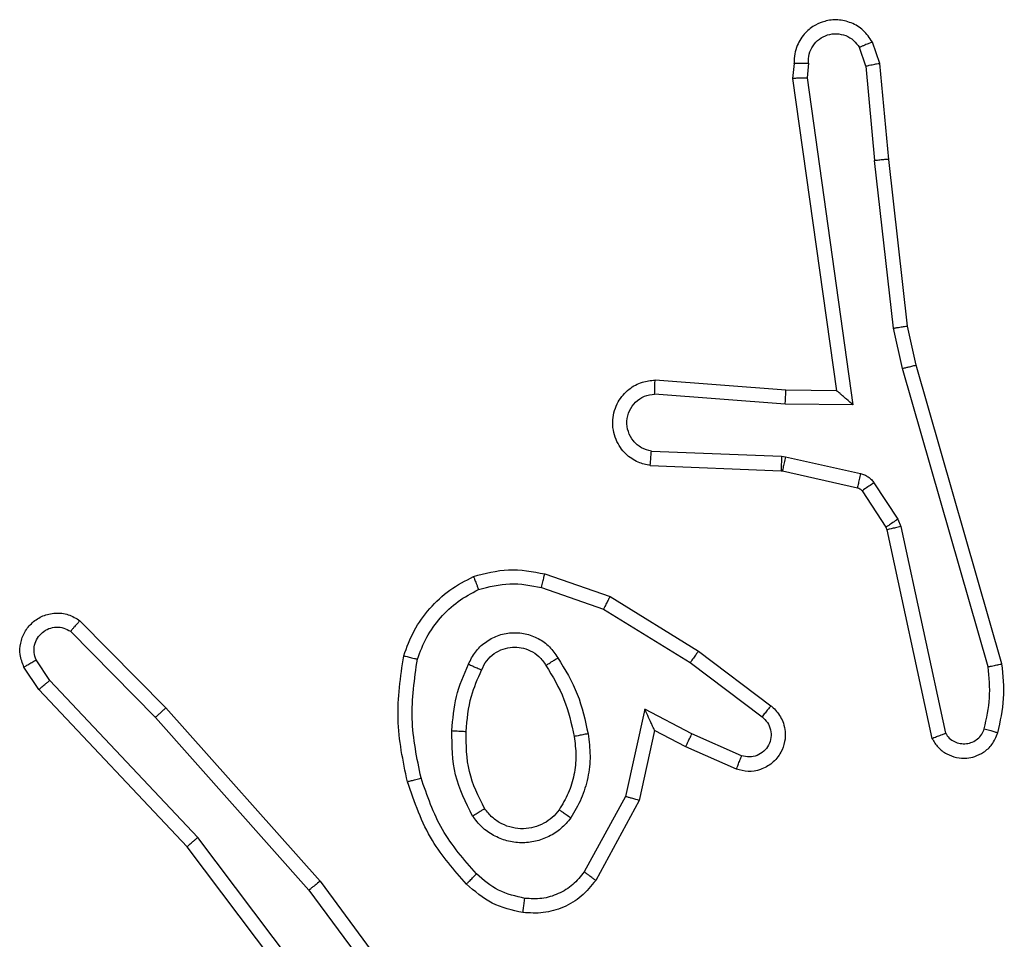
# Model space of a CAD drawing. Units: millimetres. Extents: x -4534 to 4839, y -3372 to 3601.
# Drawn here: x 898 to 912, y 1886 to 1899 of the extents above; entities that cross this region are included whole.
import ezdxf

# ---------------------------------------------------------------- set-up
doc = ezdxf.new("R2010")
doc.units = ezdxf.units.MM
doc.layers.add('Toestel 2D', color=7, linetype='Continuous', lineweight=20)

# ---------------------------------------------------------------- blocks, each defined once
blk = doc.blocks.new('wd1456')
at = {"color": 7, "linetype": 'Continuous', "lineweight": 25}
for p, q in [((-331.2318, -27.2172), (-331.0065, -27.5159)), ((-331.1937, -27.4673), (-331.364, -27.2371)), ((-331.178, -27.4548), (-331.3463, -27.2274)), ((-331.2477, -27.2292), (-331.0217, -27.529)), ((-330.9618, -27.6978), (-331.178, -27.4548)), ((-331.6427, -27.5808), (-331.5816, -27.4685)), ((-330.9766, -27.7112), (-331.1937, -27.4673)), ((-331.6234, -27.5865), (-331.5654, -27.4805)), ((-331.0065, -27.5159), (-330.7976, -27.7371)), ((-331.0217, -27.529), (-330.8131, -27.7499)), ((-331.6646, -27.6793), (-331.6427, -27.5808)), ((-331.6507, -27.7093), (-331.6234, -27.5865)), ((-331.7797, -27.625), (-331.7084, -27.6564)), ((-331.7871, -27.6438), (-331.7171, -27.6747)), ((-331.7084, -27.6564), (-331.6646, -27.6793)), ((-332.0113, -27.9664), (-332.0741, -27.6755)), ((-331.9917, -27.9618), (-332.055, -27.6683)), ((-331.7171, -27.6747), (-331.6507, -27.7093)), ((-331.7148, -27.7751), (-331.8158, -27.6986)), ((-330.8423, -27.8191), (-330.9618, -27.6978)), ((-331.7265, -27.7911), (-331.8282, -27.7141)), ((-330.8556, -27.834), (-330.9766, -27.7112)), ((-330.8131, -27.7499), (-330.7939, -27.7787)), ((-330.7976, -27.7371), (-330.7767, -27.7686)), ((-332.1536, -27.7731), (-332.033, -28.1936)), ((-332.1341, -27.7691), (-332.0137, -28.1891)), ((-331.5927, -27.8504), (-331.7148, -27.7751)), ((-331.6018, -27.8679), (-331.7265, -27.7911)), ((-331.5055, -27.8807), (-331.5927, -27.8504)), ((-331.51, -27.8999), (-331.6018, -27.8679)), ((-332.007, -27.9767), (-332.0113, -27.9664)), ((-331.9902, -27.9654), (-331.9917, -27.9618)), ((-331.9566, -28.0167), (-331.9902, -27.9654)), ((-331.9734, -28.028), (-332.007, -27.9767)), ((-331.8444, -28.0447), (-331.9501, -28.0211)), ((-331.8488, -28.0646), (-331.9545, -28.041)), ((-331.8426, -28.0449), (-331.8444, -28.0447)), ((-331.6584, -28.0523), (-331.8426, -28.0449)), ((-331.8434, -28.0653), (-331.8488, -28.0646)), ((-331.6601, -28.0726), (-331.8434, -28.0653)), ((-331.9438, -28.1378), (-331.8484, -28.1387)), ((-331.8791, -28.5982), (-331.9438, -28.1378)), ((-331.8484, -28.1387), (-331.6646, -28.153)), ((-331.9207, -28.1576), (-331.8493, -28.1583)), ((-331.8589, -28.5972), (-331.9207, -28.1576)), ((-331.8493, -28.1583), (-331.6652, -28.1727)), ((-332.033, -28.1936), (-332.0206, -28.2485)), ((-332.0137, -28.1891), (-332.0009, -28.2456)), ((-332.0206, -28.2485), (-331.9941, -28.483)), ((-332.0009, -28.2456), (-331.9743, -28.4815)), ((-331.9941, -28.483), (-331.9816, -28.6183)), ((-331.962, -28.6146), (-331.9743, -28.4815)), ((-331.881, -28.6185), (-331.8791, -28.5982)), ((-331.861, -28.6183), (-331.8589, -28.5972)), ((-331.9816, -28.6183), (-331.9711, -28.6483)), ((-331.962, -28.6146), (-331.9528, -28.6406))]:
    blk.add_line(p, q, dxfattribs=at)
for points, knots in [([(-331.5816, -27.4685), (-331.5753, -27.4607), (-331.5627, -27.445), (-331.5367, -27.4298), (-331.5082, -27.4214), (-331.4888, -27.4226), (-331.4792, -27.4232)], [0, 0, 0, 0, 0.255786, 0.507709, 0.755776, 1, 1, 1, 1]), ([(-331.4792, -27.4232), (-331.4792, -27.4235), (-331.4793, -27.4241), (-331.4799, -27.4287), (-331.4808, -27.4353), (-331.4815, -27.4405), (-331.4819, -27.4431)], [0, 0, 0, 0, 0.250521, 0.500243, 0.749847, 1, 1, 1, 1]), ([(-331.4792, -27.4232), (-331.4642, -27.4265), (-331.4343, -27.4332), (-331.4112, -27.4532), (-331.3996, -27.4633)], [0, 0, 0, 0, 0.5000163, 1, 1, 1, 1]), ([(-331.5654, -27.4805), (-331.5604, -27.4741), (-331.5503, -27.4615), (-331.5294, -27.4489), (-331.506, -27.4417), (-331.4899, -27.4427), (-331.4819, -27.4431)], [0, 0, 0, 0, 0.250054, 0.4999936, 0.7499687, 1, 1, 1, 1]), ([(-331.4819, -27.4431), (-331.4691, -27.446), (-331.4435, -27.4518), (-331.4237, -27.4689), (-331.4138, -27.4775)], [0, 0, 0, 0, 0.499988, 1, 1, 1, 1]), ([(-331.1937, -27.4673), (-331.1935, -27.4672), (-331.1931, -27.4669), (-331.1908, -27.4651), (-331.188, -27.4628), (-331.1851, -27.4605), (-331.1817, -27.4578), (-331.1793, -27.4558), (-331.178, -27.4548)], [0, 0, 0, 0, 0.198505, 0.43065, 0.560073, 0.698068, 0.844827, 1, 1, 1, 1]), ([(-331.5816, -27.4685), (-331.5814, -27.4687), (-331.581, -27.4691), (-331.578, -27.4712), (-331.5748, -27.4736), (-331.572, -27.4757), (-331.5688, -27.478), (-331.5665, -27.4796), (-331.5654, -27.4805)], [0, 0, 0, 0, 0.236399, 0.480794, 0.607348, 0.73584, 0.866804, 1, 1, 1, 1]), ([(-331.3996, -27.4633), (-331.3998, -27.4635), (-331.4002, -27.464), (-331.4035, -27.4672), (-331.4082, -27.4719), (-331.4119, -27.4756), (-331.4138, -27.4775)], [0, 0, 0, 0, 0.250407, 0.4998, 0.749765, 1, 1, 1, 1]), ([(-331.3996, -27.4633), (-331.3823, -27.4829), (-331.3451, -27.5252), (-331.3265, -27.5785), (-331.3165, -27.6072)], [0, 0, 0, 0, 0.462912, 1, 1, 1, 1]), ([(-331.4138, -27.4775), (-331.3964, -27.4975), (-331.3616, -27.5375), (-331.3444, -27.5876), (-331.3357, -27.6126)], [0, 0, 0, 0, 0.500006, 1, 1, 1, 1]), ([(-331.5464, -27.5563), (-331.5421, -27.5511), (-331.5334, -27.5407), (-331.5161, -27.5297), (-331.497, -27.5227), (-331.4767, -27.5206), (-331.4564, -27.5235), (-331.4376, -27.5312), (-331.4208, -27.5429), (-331.4125, -27.5537), (-331.4084, -27.559)], [0, 0, 0, 0, 0.124958, 0.250027, 0.374994, 0.499872, 0.625002, 0.750075, 0.875016, 1, 1, 1, 1]), ([(-331.0065, -27.5159), (-331.0067, -27.516), (-331.007, -27.5163), (-331.0092, -27.5183), (-331.012, -27.5207), (-331.0147, -27.5231), (-331.018, -27.5259), (-331.0204, -27.5279), (-331.0217, -27.529)], [0, 0, 0, 0, 0.198902, 0.431478, 0.560309, 0.698318, 0.844787, 1, 1, 1, 1]), ([(-331.5301, -27.5676), (-331.5271, -27.5639), (-331.5209, -27.5565), (-331.5087, -27.5483), (-331.4948, -27.5427), (-331.4797, -27.5406), (-331.4641, -27.5422), (-331.4491, -27.5476), (-331.4355, -27.5566), (-331.4287, -27.5652), (-331.4253, -27.5696)], [0, 0, 0, 0, 0.115921, 0.23445, 0.355553, 0.479252, 0.605564, 0.734438, 0.865938, 1, 1, 1, 1]), ([(-331.5709, -27.6747), (-331.5722, -27.6645), (-331.575, -27.6439), (-331.5712, -27.6129), (-331.5624, -27.583), (-331.5517, -27.5652), (-331.5464, -27.5563)], [0, 0, 0, 0, 0.249947, 0.5, 0.75005, 1, 1, 1, 1]), ([(-331.5512, -27.671), (-331.5524, -27.6621), (-331.5549, -27.6441), (-331.5518, -27.617), (-331.5441, -27.5909), (-331.5347, -27.5753), (-331.5301, -27.5676)], [0, 0, 0, 0, 0.249999, 0.499998, 0.749994, 1, 1, 1, 1]), ([(-331.5464, -27.5563), (-331.5443, -27.5578), (-331.54, -27.5608), (-331.5346, -27.5645), (-331.5309, -27.5671), (-331.5304, -27.5674), (-331.5301, -27.5676)], [0, 0, 0, 0, 0.250227, 0.499932, 0.750109, 1, 1, 1, 1]), ([(-331.4084, -27.559), (-331.4106, -27.5604), (-331.415, -27.5632), (-331.4207, -27.5667), (-331.4245, -27.5691), (-331.4251, -27.5694), (-331.4253, -27.5696)], [0, 0, 0, 0, 0.250111, 0.5, 0.749959, 1, 1, 1, 1]), ([(-331.4253, -27.5696), (-331.4167, -27.5866), (-331.3996, -27.6207), (-331.3994, -27.6589), (-331.3993, -27.678)], [0, 0, 0, 0, 0.5, 1, 1, 1, 1]), ([(-331.4084, -27.559), (-331.3989, -27.5779), (-331.3798, -27.6157), (-331.3794, -27.6581), (-331.3792, -27.6792)], [0, 0, 0, 0, 0.499995, 1, 1, 1, 1]), ([(-331.6427, -27.5808), (-331.6425, -27.5809), (-331.6421, -27.5811), (-331.6391, -27.582), (-331.6355, -27.583), (-331.632, -27.5841), (-331.6279, -27.5852), (-331.6249, -27.5861), (-331.6234, -27.5865)], [0, 0, 0, 0, 0.207381, 0.442851, 0.571557, 0.706995, 0.850093, 1, 1, 1, 1]), ([(-331.3165, -27.6072), (-331.3168, -27.6073), (-331.3174, -27.6075), (-331.3218, -27.6088), (-331.3282, -27.6106), (-331.3332, -27.6119), (-331.3357, -27.6126)], [0, 0, 0, 0, 0.250432, 0.500136, 0.749931, 1, 1, 1, 1]), ([(-331.3165, -27.6072), (-331.3104, -27.6366), (-331.2982, -27.6954), (-331.3069, -27.7548), (-331.3113, -27.7845)], [0, 0, 0, 0, 0.500002, 1, 1, 1, 1]), ([(-331.8282, -27.7141), (-331.8287, -27.7137), (-331.8341, -27.7095), (-331.8408, -27.7014), (-331.8464, -27.6891), (-331.8489, -27.6772), (-331.8482, -27.663), (-331.8426, -27.6472), (-331.8308, -27.6328), (-331.8142, -27.6237), (-331.7963, -27.6207), (-331.7851, -27.6236), (-331.7797, -27.625)], [0, 0, 0, 0, 0.014957, 0.141161, 0.210682, 0.293785, 0.390442, 0.50062, 0.635477, 0.763663, 0.885185, 1, 1, 1, 1]), ([(-331.7797, -27.625), (-331.7798, -27.6252), (-331.78, -27.6257), (-331.7813, -27.629), (-331.7827, -27.6326), (-331.784, -27.636), (-331.7855, -27.6398), (-331.7866, -27.6424), (-331.7871, -27.6438)], [0, 0, 0, 0, 0.227855, 0.469549, 0.596381, 0.727253, 0.861786, 1, 1, 1, 1]), ([(-331.3357, -27.6126), (-331.33, -27.6403), (-331.3185, -27.6958), (-331.3266, -27.7518), (-331.3306, -27.7798)], [0, 0, 0, 0, 0.4999997, 1, 1, 1, 1]), ([(-332.055, -27.6683), (-332.0577, -27.6639), (-332.063, -27.6552), (-332.0754, -27.6461), (-332.0894, -27.6408), (-332.1031, -27.64), (-332.1161, -27.6426), (-332.1286, -27.6487), (-332.1409, -27.6597), (-332.1454, -27.6705), (-332.1478, -27.6762)], [0, 0, 0, 0, 0.128802, 0.254873, 0.378243, 0.500382, 0.595371, 0.710334, 0.845254, 1, 1, 1, 1]), ([(-331.8158, -27.6986), (-331.8185, -27.6961), (-331.824, -27.6911), (-331.8283, -27.6806), (-331.8289, -27.6693), (-331.8255, -27.6586), (-331.8186, -27.6497), (-331.8091, -27.6438), (-331.798, -27.6413), (-331.7907, -27.643), (-331.7871, -27.6438)], [0, 0, 0, 0, 0.125131, 0.250257, 0.374976, 0.500047, 0.624867, 0.749989, 0.875005, 1, 1, 1, 1]), ([(-332.0741, -27.6755), (-332.0757, -27.6732), (-332.0791, -27.6684), (-332.0864, -27.6635), (-332.0948, -27.6608), (-332.1035, -27.6605), (-332.112, -27.6628), (-332.1194, -27.6674), (-332.1255, -27.6739), (-332.1276, -27.6793), (-332.1286, -27.682)], [0, 0, 0, 0, 0.1251511, 0.2501511, 0.3751069, 0.5002054, 0.6250172, 0.7500312, 0.8749798, 1, 1, 1, 1]), ([(-331.7084, -27.6564), (-331.7085, -27.6567), (-331.7087, -27.6574), (-331.7107, -27.6616), (-331.7136, -27.6676), (-331.7159, -27.6723), (-331.7171, -27.6747)], [0, 0, 0, 0, 0.250342, 0.500047, 0.749803, 1, 1, 1, 1]), ([(-332.1478, -27.6762), (-332.1514, -27.6922), (-332.1585, -27.7242), (-332.1553, -27.7568), (-332.1536, -27.7731)], [0, 0, 0, 0, 0.5, 1, 1, 1, 1]), ([(-332.1286, -27.682), (-332.1312, -27.6813), (-332.1362, -27.6798), (-332.1425, -27.6779), (-332.1469, -27.6765), (-332.1475, -27.6763), (-332.1478, -27.6762)], [0, 0, 0, 0, 0.250345, 0.500384, 0.750224, 1, 1, 1, 1]), ([(-332.055, -27.6683), (-332.0553, -27.6684), (-332.0558, -27.6687), (-332.0591, -27.6699), (-332.0628, -27.6713), (-332.0662, -27.6726), (-332.07, -27.674), (-332.0727, -27.675), (-332.0741, -27.6755)], [0, 0, 0, 0, 0.228382, 0.470452, 0.597117, 0.727572, 0.861994, 1, 1, 1, 1]), ([(-331.6646, -27.6793), (-331.6646, -27.6794), (-331.6644, -27.6798), (-331.6634, -27.6821), (-331.6617, -27.6857), (-331.6592, -27.691), (-331.6556, -27.699), (-331.6526, -27.7054), (-331.6507, -27.7093)], [0, 0, 0, 0, 0.101037, 0.214273, 0.344585, 0.495916, 0.698235, 1, 1, 1, 1]), ([(-331.5709, -27.6747), (-331.5683, -27.6743), (-331.5631, -27.6733), (-331.5566, -27.6721), (-331.5521, -27.6712), (-331.5515, -27.6711), (-331.5512, -27.671)], [0, 0, 0, 0, 0.250103, 0.499544, 0.749817, 1, 1, 1, 1]), ([(-331.5285, -27.7817), (-331.5386, -27.7651), (-331.5586, -27.7318), (-331.5668, -27.6937), (-331.5709, -27.6747)], [0, 0, 0, 0, 0.499996, 1, 1, 1, 1]), ([(-331.5116, -27.7709), (-331.521, -27.7554), (-331.5398, -27.7243), (-331.5474, -27.6888), (-331.5512, -27.671)], [0, 0, 0, 0, 0.500007, 1, 1, 1, 1]), ([(-331.3993, -27.678), (-331.4007, -27.6948), (-331.4033, -27.7248), (-331.4155, -27.7523), (-331.4209, -27.7644)], [0, 0, 0, 0, 0.558767, 1, 1, 1, 1]), ([(-331.3792, -27.6792), (-331.3805, -27.6955), (-331.3832, -27.7279), (-331.396, -27.7578), (-331.4025, -27.7728)], [0, 0, 0, 0, 0.499997, 1, 1, 1, 1]), ([(-331.3792, -27.6792), (-331.381, -27.6792), (-331.3844, -27.679), (-331.389, -27.6787), (-331.3927, -27.6785), (-331.3962, -27.6783), (-331.3988, -27.6781), (-331.3991, -27.6781), (-331.3993, -27.678)], [0, 0, 0, 0, 0.169228, 0.325741, 0.469712, 0.600523, 0.825074, 1, 1, 1, 1]), ([(-332.1287, -27.682), (-332.1319, -27.6964), (-332.1383, -27.7251), (-332.1355, -27.7544), (-332.1341, -27.7691)], [0, 0, 0, 0, 0.5000019, 1, 1, 1, 1]), ([(-331.8282, -27.7141), (-331.8281, -27.7141), (-331.828, -27.7139), (-331.8271, -27.7128), (-331.8258, -27.7112), (-331.8236, -27.7085), (-331.8202, -27.7043), (-331.8173, -27.7005), (-331.8158, -27.6986)], [0, 0, 0, 0, 0.1397814, 0.2750846, 0.406606, 0.5335573, 0.7749104, 1, 1, 1, 1]), ([(-330.9766, -27.7112), (-330.9764, -27.711), (-330.976, -27.7107), (-330.9736, -27.7086), (-330.9707, -27.706), (-330.9681, -27.7036), (-330.9651, -27.7008), (-330.9629, -27.6988), (-330.9618, -27.6978)], [0, 0, 0, 0, 0.217812, 0.456404, 0.583908, 0.717263, 0.855975, 1, 1, 1, 1]), ([(-330.7976, -27.7371), (-330.7978, -27.7372), (-330.7981, -27.7376), (-330.8003, -27.7395), (-330.8031, -27.7419), (-330.806, -27.7442), (-330.8094, -27.7469), (-330.8119, -27.7489), (-330.8131, -27.7499)], [0, 0, 0, 0, 0.198263, 0.430403, 0.559878, 0.697969, 0.844622, 1, 1, 1, 1]), ([(-332.1341, -27.7691), (-332.1357, -27.7694), (-332.1387, -27.77), (-332.1428, -27.7709), (-332.1464, -27.7717), (-332.15, -27.7725), (-332.1529, -27.773), (-332.1534, -27.7731), (-332.1536, -27.7731)], [0, 0, 0, 0, 0.152011, 0.296529, 0.433214, 0.562078, 0.796042, 1, 1, 1, 1]), ([(-331.7265, -27.7911), (-331.7263, -27.7909), (-331.7258, -27.7904), (-331.7232, -27.7868), (-331.7193, -27.7815), (-331.7163, -27.7772), (-331.7148, -27.7751)], [0, 0, 0, 0, 0.249734, 0.499624, 0.749799, 1, 1, 1, 1]), ([(-331.5116, -27.7709), (-331.5116, -27.771), (-331.5118, -27.7711), (-331.5133, -27.7722), (-331.5159, -27.7738), (-331.5191, -27.7759), (-331.5234, -27.7785), (-331.5268, -27.7806), (-331.5285, -27.7817)], [0, 0, 0, 0, 0.125139, 0.333027, 0.468863, 0.624637, 0.802066, 1, 1, 1, 1]), ([(-331.4025, -27.7728), (-331.4054, -27.7787), (-331.4113, -27.7905), (-331.4258, -27.8042), (-331.4432, -27.8137), (-331.4626, -27.8178), (-331.4825, -27.8164), (-331.5011, -27.8096), (-331.5173, -27.798), (-331.5248, -27.7872), (-331.5285, -27.7817)], [0, 0, 0, 0, 0.124942, 0.249918, 0.374941, 0.499943, 0.624982, 0.749846, 0.874902, 1, 1, 1, 1]), ([(-331.4209, -27.7644), (-331.4231, -27.769), (-331.4274, -27.778), (-331.4383, -27.7881), (-331.4509, -27.7946), (-331.4641, -27.7972), (-331.4773, -27.7965), (-331.4902, -27.7921), (-331.5028, -27.7839), (-331.5086, -27.7753), (-331.5116, -27.7709)], [0, 0, 0, 0, 0.13335, 0.261549, 0.384634, 0.502607, 0.612242, 0.730151, 0.859411, 1, 1, 1, 1]), ([(-331.4025, -27.7728), (-331.4044, -27.772), (-331.408, -27.7703), (-331.4127, -27.7683), (-331.4162, -27.7667), (-331.4189, -27.7655), (-331.4206, -27.7646), (-331.4208, -27.7645), (-331.4209, -27.7644)], [0, 0, 0, 0, 0.1982523, 0.3759726, 0.5317987, 0.6675655, 0.875088, 1, 1, 1, 1]), ([(-330.7767, -27.7686), (-330.7745, -27.7744), (-330.7704, -27.7852), (-330.7714, -27.8026), (-330.7772, -27.8185), (-330.7882, -27.832), (-330.8032, -27.8416), (-330.8209, -27.8456), (-330.8397, -27.8437), (-330.8503, -27.8372), (-330.8556, -27.834)], [0, 0, 0, 0, 0.130726, 0.245048, 0.364097, 0.485848, 0.61032, 0.737495, 0.867399, 1, 1, 1, 1]), ([(-330.7767, -27.7686), (-330.7767, -27.7686), (-330.7769, -27.7688), (-330.7781, -27.7695), (-330.7798, -27.7706), (-330.7828, -27.7724), (-330.7875, -27.7752), (-330.7918, -27.7776), (-330.7939, -27.7787)], [0, 0, 0, 0, 0.138201, 0.272628, 0.403326, 0.529688, 0.771881, 1, 1, 1, 1]), ([(-331.3306, -27.7798), (-331.3346, -27.7903), (-331.3425, -27.8113), (-331.3625, -27.8386), (-331.387, -27.862), (-331.4068, -27.8726), (-331.4167, -27.8778)], [0, 0, 0, 0, 0.24993, 0.500003, 0.750067, 1, 1, 1, 1]), ([(-331.3113, -27.7845), (-331.3157, -27.7965), (-331.3246, -27.8205), (-331.3473, -27.8518), (-331.3754, -27.8784), (-331.3981, -27.8902), (-331.4094, -27.8962)], [0, 0, 0, 0, 0.250001, 0.499998, 0.749993, 1, 1, 1, 1]), ([(-331.3113, -27.7845), (-331.3116, -27.7844), (-331.3121, -27.7844), (-331.3153, -27.7836), (-331.319, -27.7827), (-331.3225, -27.7819), (-331.3264, -27.7809), (-331.3292, -27.7802), (-331.3306, -27.7798)], [0, 0, 0, 0, 0.221701, 0.461808, 0.589158, 0.721356, 0.858384, 1, 1, 1, 1]), ([(-330.7939, -27.7787), (-330.7927, -27.7821), (-330.7904, -27.7889), (-330.7912, -27.7997), (-330.7953, -27.8097), (-330.8024, -27.8178), (-330.8117, -27.8233), (-330.8222, -27.8255), (-330.833, -27.8243), (-330.8392, -27.8208), (-330.8423, -27.8191)], [0, 0, 0, 0, 0.1251392, 0.2501952, 0.3749724, 0.5000493, 0.624925, 0.7500189, 0.8750187, 1, 1, 1, 1]), ([(-330.8556, -27.834), (-330.8554, -27.8338), (-330.855, -27.8335), (-330.8527, -27.8309), (-330.8501, -27.828), (-330.8478, -27.8254), (-330.8451, -27.8224), (-330.8433, -27.8202), (-330.8423, -27.8191)], [0, 0, 0, 0, 0.22679, 0.468205, 0.595109, 0.726262, 0.861293, 1, 1, 1, 1]), ([(-331.6018, -27.8679), (-331.6017, -27.8677), (-331.6013, -27.8671), (-331.5992, -27.8631), (-331.5962, -27.8573), (-331.5939, -27.8527), (-331.5927, -27.8504)], [0, 0, 0, 0, 0.249918, 0.499725, 0.749371, 1, 1, 1, 1]), ([(-331.5055, -27.8807), (-331.5058, -27.8821), (-331.5065, -27.8849), (-331.5074, -27.8888), (-331.5082, -27.8922), (-331.509, -27.8959), (-331.5098, -27.8991), (-331.51, -27.8996), (-331.51, -27.8999)], [0, 0, 0, 0, 0.14104, 0.277665, 0.409523, 0.536575, 0.777414, 1, 1, 1, 1]), ([(-331.4167, -27.8778), (-331.4314, -27.8816), (-331.4608, -27.8891), (-331.4906, -27.8835), (-331.5055, -27.8807)], [0, 0, 0, 0, 0.500022, 1, 1, 1, 1]), ([(-331.4094, -27.8962), (-331.4095, -27.896), (-331.4097, -27.8956), (-331.4108, -27.893), (-331.4121, -27.8897), (-331.4134, -27.8864), (-331.415, -27.8824), (-331.4161, -27.8794), (-331.4167, -27.8778)], [0, 0, 0, 0, 0.192281, 0.422884, 0.552704, 0.691889, 0.841359, 1, 1, 1, 1]), ([(-331.4094, -27.8962), (-331.4259, -27.9005), (-331.4591, -27.9093), (-331.493, -27.903), (-331.51, -27.8999)], [0, 0, 0, 0, 0.495084, 1, 1, 1, 1]), ([(-332.0113, -27.9664), (-332.0088, -27.9658), (-332.0036, -27.9647), (-331.9971, -27.9632), (-331.9926, -27.9622), (-331.992, -27.962), (-331.9917, -27.9618)], [0, 0, 0, 0, 0.250138, 0.49989, 0.7498, 1, 1, 1, 1]), ([(-332.007, -27.9767), (-332.0046, -27.9751), (-331.9996, -27.9718), (-331.9941, -27.9681), (-331.9908, -27.9659), (-331.9904, -27.9656), (-331.9902, -27.9654)], [0, 0, 0, 0, 0.279775, 0.558993, 0.779467, 1, 1, 1, 1]), ([(-331.9734, -28.028), (-331.9709, -28.0263), (-331.966, -28.0231), (-331.9604, -28.0194), (-331.9572, -28.0171), (-331.9568, -28.0168), (-331.9566, -28.0167)], [0, 0, 0, 0, 0.279794, 0.559057, 0.779481, 1, 1, 1, 1]), ([(-331.9501, -28.0211), (-331.9514, -28.0207), (-331.954, -28.0199), (-331.9557, -28.0178), (-331.9566, -28.0167)], [0, 0, 0, 0, 0.483815, 1, 1, 1, 1]), ([(-331.9545, -28.041), (-331.9539, -28.0381), (-331.9526, -28.0323), (-331.9511, -28.0257), (-331.9503, -28.0219), (-331.9502, -28.0214), (-331.9501, -28.0211)], [0, 0, 0, 0, 0.279932, 0.55877, 0.779449, 1, 1, 1, 1]), ([(-331.9545, -28.041), (-331.9564, -28.0405), (-331.9602, -28.0394), (-331.9653, -28.0364), (-331.9699, -28.0327), (-331.9722, -28.0295), (-331.9734, -28.028)], [0, 0, 0, 0, 0.249969, 0.499979, 0.750102, 1, 1, 1, 1]), ([(-331.8488, -28.0646), (-331.8482, -28.0617), (-331.8469, -28.0559), (-331.8454, -28.0493), (-331.8446, -28.0454), (-331.8445, -28.0449), (-331.8444, -28.0447)], [0, 0, 0, 0, 0.279698, 0.558896, 0.779504, 1, 1, 1, 1]), ([(-331.8434, -28.0653), (-331.8433, -28.0623), (-331.843, -28.0564), (-331.8428, -28.0496), (-331.8426, -28.0457), (-331.8426, -28.0452), (-331.8426, -28.0449)], [0, 0, 0, 0, 0.279934, 0.558795, 0.779453, 1, 1, 1, 1]), ([(-331.6584, -28.0523), (-331.6526, -28.0535), (-331.64, -28.0563), (-331.6258, -28.0662), (-331.6159, -28.0778), (-331.6097, -28.0892), (-331.6059, -28.1023), (-331.6052, -28.1163), (-331.6077, -28.1298), (-331.6144, -28.1454), (-331.6272, -28.1603), (-331.6461, -28.1707), (-331.6591, -28.1721), (-331.6652, -28.1727)], [0, 0, 0, 0, 0.096984, 0.213448, 0.27926, 0.349984, 0.4256, 0.50488, 0.580473, 0.6522, 0.783429, 0.899379, 1, 1, 1, 1]), ([(-331.6584, -28.0523), (-331.6584, -28.0524), (-331.6584, -28.0526), (-331.6585, -28.0539), (-331.6587, -28.0559), (-331.659, -28.0594), (-331.6594, -28.065), (-331.6599, -28.0701), (-331.6601, -28.0726)], [0, 0, 0, 0, 0.132628, 0.262645, 0.390829, 0.51679, 0.762086, 1, 1, 1, 1]), ([(-331.6601, -28.0726), (-331.6553, -28.0739), (-331.6456, -28.0764), (-331.634, -28.0865), (-331.6267, -28.0998), (-331.6247, -28.1149), (-331.6284, -28.1297), (-331.6371, -28.1421), (-331.6498, -28.1509), (-331.6597, -28.1523), (-331.6646, -28.153)], [0, 0, 0, 0, 0.124988, 0.250017, 0.374945, 0.499974, 0.624937, 0.749951, 0.874901, 1, 1, 1, 1]), ([(-331.9438, -28.1378), (-331.9408, -28.1404), (-331.9358, -28.1448), (-331.9296, -28.1501), (-331.9256, -28.1536), (-331.9229, -28.1559), (-331.9211, -28.1573), (-331.9208, -28.1575), (-331.9207, -28.1576)], [0, 0, 0, 0, 0.300726, 0.503235, 0.651199, 0.781137, 0.896177, 1, 1, 1, 1]), ([(-331.8484, -28.1387), (-331.8486, -28.1413), (-331.8488, -28.1465), (-331.8492, -28.1529), (-331.8494, -28.1574), (-331.8493, -28.158), (-331.8493, -28.1583)], [0, 0, 0, 0, 0.25051, 0.500417, 0.749963, 1, 1, 1, 1]), ([(-331.6646, -28.153), (-331.6647, -28.1555), (-331.6648, -28.1605), (-331.665, -28.167), (-331.6651, -28.1707), (-331.6652, -28.1724), (-331.6652, -28.1726), (-331.6652, -28.1727)], [0, 0, 0, 0, 0.238313, 0.483922, 0.73758, 0.868026, 1, 1, 1, 1]), ([(-332.0137, -28.1891), (-332.0154, -28.1895), (-332.0188, -28.1903), (-332.0233, -28.1914), (-332.0269, -28.1923), (-332.0301, -28.1931), (-332.0325, -28.1936), (-332.0328, -28.1936), (-332.033, -28.1936)], [0, 0, 0, 0, 0.17403, 0.334034, 0.480087, 0.612032, 0.833897, 1, 1, 1, 1]), ([(-332.0009, -28.2456), (-332.0025, -28.2459), (-332.0056, -28.2464), (-332.0099, -28.2471), (-332.0135, -28.2476), (-332.0171, -28.2481), (-332.02, -28.2486), (-332.0204, -28.2485), (-332.0206, -28.2485)], [0, 0, 0, 0, 0.155165, 0.302053, 0.440003, 0.569028, 0.801604, 1, 1, 1, 1]), ([(-331.9941, -28.483), (-331.9938, -28.4831), (-331.9931, -28.4832), (-331.9886, -28.4829), (-331.982, -28.4823), (-331.9769, -28.4817), (-331.9743, -28.4815)], [0, 0, 0, 0, 0.249789, 0.499998, 0.749772, 1, 1, 1, 1]), ([(-331.8589, -28.5972), (-331.8592, -28.5973), (-331.8596, -28.5974), (-331.8626, -28.5977), (-331.8663, -28.5978), (-331.87, -28.5979), (-331.8743, -28.5981), (-331.8775, -28.5981), (-331.8791, -28.5982)], [0, 0, 0, 0, 0.197973, 0.43006, 0.55965, 0.697566, 0.844399, 1, 1, 1, 1]), ([(-331.962, -28.6146), (-331.9636, -28.6149), (-331.9666, -28.6156), (-331.9709, -28.6165), (-331.9744, -28.6172), (-331.978, -28.6179), (-331.9809, -28.6184), (-331.9814, -28.6184), (-331.9816, -28.6183)], [0, 0, 0, 0, 0.15614, 0.303312, 0.441313, 0.570636, 0.802249, 1, 1, 1, 1]), ([(-331.9711, -28.6483), (-331.9672, -28.6541), (-331.9596, -28.6655), (-331.9419, -28.6761), (-331.9228, -28.6805), (-331.9053, -28.6786), (-331.8897, -28.6723), (-331.8754, -28.6613), (-331.8659, -28.6465), (-331.8612, -28.6314), (-331.861, -28.6228), (-331.861, -28.6183)], [0, 0, 0, 0, 0.13164, 0.258848, 0.381565, 0.49985, 0.587762, 0.700354, 0.837498, 0.915654, 1, 1, 1, 1]), ([(-331.881, -28.6185), (-331.8811, -28.6229), (-331.8813, -28.6315), (-331.887, -28.6436), (-331.8961, -28.6531), (-331.9079, -28.659), (-331.9209, -28.6607), (-331.9338, -28.658), (-331.9452, -28.6512), (-331.9503, -28.6442), (-331.9528, -28.6406)], [0, 0, 0, 0, 0.125, 0.250005, 0.375111, 0.499947, 0.625015, 0.7498, 0.874867, 1, 1, 1, 1]), ([(-331.861, -28.6183), (-331.861, -28.6184), (-331.8612, -28.6184), (-331.8626, -28.6185), (-331.8646, -28.6186), (-331.868, -28.6186), (-331.8735, -28.6186), (-331.8786, -28.6185), (-331.881, -28.6185)], [0, 0, 0, 0, 0.133321, 0.264759, 0.393567, 0.519831, 0.764429, 1, 1, 1, 1]), ([(-331.9711, -28.6483), (-331.9709, -28.6482), (-331.9703, -28.6481), (-331.9672, -28.6469), (-331.9637, -28.6454), (-331.9605, -28.644), (-331.9568, -28.6424), (-331.9542, -28.6412), (-331.9528, -28.6406)], [0, 0, 0, 0, 0.223179, 0.463542, 0.590662, 0.722178, 0.858858, 1, 1, 1, 1])]:
    blk.add_open_spline(points, degree=3, knots=knots, dxfattribs=at)
blk = doc.blocks.new('VPL-06-WD1456')
at = {"layer": 'Toestel 2D', "xscale": 10, "yscale": 10, "zscale": 10, "rotation": 180}
blk.add_blockref('wd1456', (-2409.533, 1611.88), dxfattribs=at)
blk = doc.blocks.new('VPL-18-RC1456')
blk.add_blockref('VPL-06-WD1456', (0, 0))

msp = doc.modelspace()

# ---------------------------------------------------------------- block references
msp.add_blockref('VPL-18-RC1456', (0, 0))

doc.saveas('drawing.dxf')
